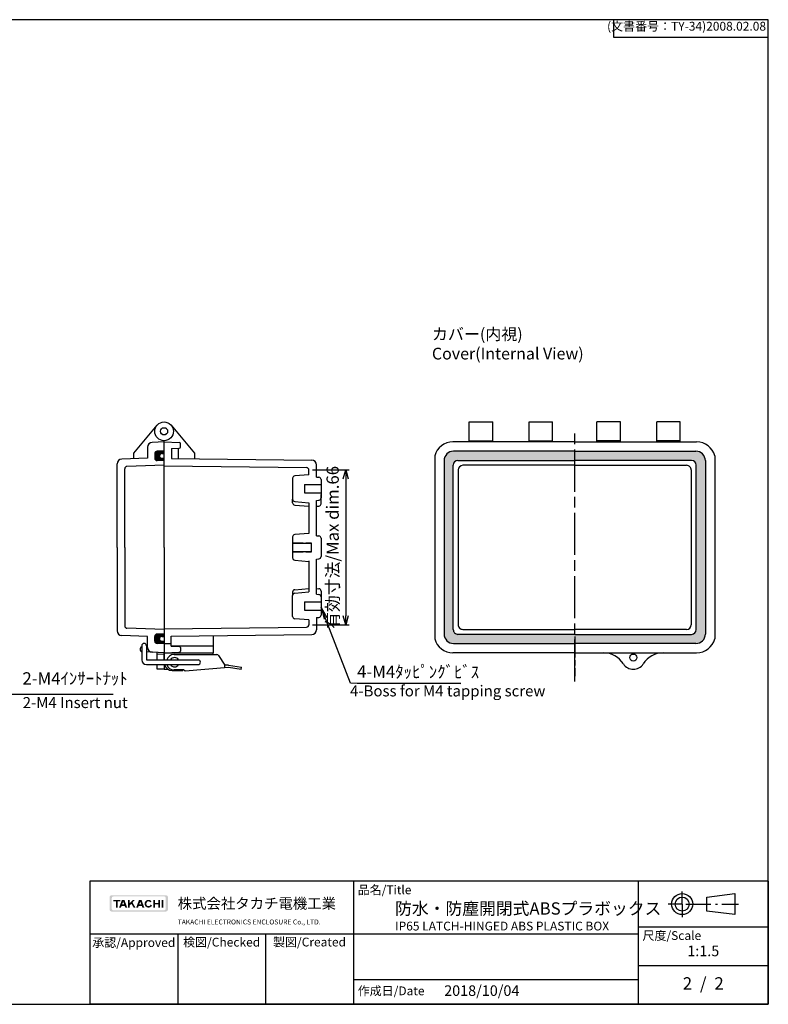
# Model space of a CAD drawing. Units: millimetres. Extents: x 0 to 1259, y 0 to 420.
# Drawn here: x 940 to 1259, y 0 to 420 of the extents above; entities that cross this region are included whole.
import ezdxf
from ezdxf.enums import TextEntityAlignment as Align

# ---------------------------------------------------------------- set-up
doc = ezdxf.new("R2010")
doc.units = ezdxf.units.MM
doc.header["$LTSCALE"] = 1.5
for name, pattern in [('AM_ISO02W050x2', [3.75, 3, -0.75]), ('AM_ISO08W050', [18, 12, -1.5, 3, -1.5]), ('AM_ISO08W050x2', [9, 6, -0.75, 1.5, -0.75]), ('gen7a', [6.875, 4.75, -0.875, 0.375, -0.875])]:
    doc.linetypes.add(name, pattern=pattern)
doc.layers.add('7A', color=4, linetype='gen7a')
doc.layers.add('RAHM2', color=1, linetype='Continuous')
for name, color, linetype, lineweight in [('AM_5', 3, 'Continuous', 25), ('AM_7', 4, 'AM_ISO08W050', 25), ('AM_8', 1, 'Continuous', 25), ('ｶﾞｽｹｯﾄ', 5, 'Continuous', 50), ('ﾄｯﾌﾟｶﾊﾞｰ', 7, 'Continuous', 25), ('ﾄｯﾌﾟｶﾊﾞｰ0', 7, 'AM_ISO02W050x2', 13), ('ﾎﾞﾃﾞｨｰ', 2, 'Continuous', 25), ('ﾎﾞﾃﾞｨｰ0', 2, 'AM_ISO02W050x2', 13), ('ﾗｯﾁ', 3, 'Continuous', 25), ('ﾗｯﾁ金具', 6, 'Continuous', 25)]:
    doc.layers.add(name, color=color, linetype=linetype, lineweight=lineweight)
doc.styles.add('ACISOTS', font='isocp.shx', dxfattribs={"height": 1, "bigfont": 'extfont.shx'})
doc.styles.get("Standard").update_dxf_attribs({"font": 'ISOCP.SHX', "bigfont": 'EXTFONT.SHX'})
doc.styles.add('takachi1', font='txt', dxfattribs={"height": 2.5})
doc.dimstyles.new('AM_ISO$0', dxfattribs={"dimtxt": 3.5, "dimasz": 2.5, "dimexe": 1, "dimexo": 1, "dimgap": 1.5, "dimtad": 1, "dimdsep": 46, "dimtxsty": 'STANDARD', "dimblk": 'OPEN30', "dimcen": 0, "dimclrd": 3, "dimclre": 3, "dimclrt": 2, "dimadec": 0, "dimazin": 2, "dimtp": 0.1, "dimtm": 0.1, "dimtfac": 0.71, "dimtmove": 0, "dimatfit": 3, "dimldrblk": 'OPEN30', "dimfxl": 1, "dimlwd": -1, "dimlwe": -1, "dimarcsym": 0})

# ---------------------------------------------------------------- blocks, each defined once
blk = doc.blocks.new('TK-A3')
for p, q in [((359, 280), (359, 275)), ((359, 275), (403, 275))]:
    blk.add_line(p, q)
blk.add_lwpolyline([(0, 0), (403, 0), (403, 280), (0, 280.0000000000001)], close=True)
at = {"insert": (402.3592953827349, 276.108542987227), "char_height": 2.5, "width": 43.07840397728297, "attachment_point": 9}
blk.add_mtext('(文書番号：TY-34)2008.02.08', dxfattribs=at)
blk = doc.blocks.new('A$C0FAF06CF')
at = {"layer": 'AM_8'}
h = blk.add_hatch(color=1, dxfattribs=at)
edge = h.paths.add_edge_path()
edge.add_line((-8.013599999999968, -2.41150000000041), (8.013600000000068, -2.411500000000414))
edge.add_arc((8.013600000000052, -1.773380000000511), 0.6381199999999012, 270, 360)
edge.add_line((8.651719999999953, -1.773380000000511), (8.651719999999967, 1.773379999999486))
edge.add_arc((8.013600000000025, 1.773379999999429), 0.638119999999958, 5.1039e-12, 90.00000000000126)
edge.add_line((8.013599999999997, 2.41149999999939), (-8.013599999999997, 2.411499999999385))
edge.add_arc((-8.013600000000025, 1.773379999999436), 0.6381199999999511, 89.99999999999682, 179.9999999999955)
edge.add_line((-8.651719999999981, 1.773379999999485), (-8.651719999999981, -1.773380000000505))
edge.add_arc((-8.013600000000025, -1.773380000000456), 0.6381199999999511, 180.0000000000043, 270.0000000000045)
edge = h.paths.add_edge_path(flags=16)
edge.add_line((-7.471939999999959, 2.092439999999486), (7.471940000000017, 2.092439999999478))
edge.add_arc((7.471940000000046, 1.550779999999479), 0.5416600000000003, 7.958078640513122e-13, 90.00000000000148, ccw=False)
edge.add_line((8.013600000000025, 1.550779999999486), (8.013600000000025, -1.550780000000504))
edge.add_arc((7.471940000000017, -1.5507800000005), 0.5416600000000074, 270, 359.99999999999966, ccw=False)
edge.add_line((7.471940000000017, -2.092440000000504), (-7.471939999999959, -2.092440000000513))
edge.add_arc((-7.471939999999959, -1.550780000000504), 0.5416600000000074, 180, 270, ccw=False)
edge.add_line((-8.013599999999968, -1.550780000000504), (-8.013599999999968, 1.550779999999486))
edge.add_arc((-7.471939999999959, 1.550779999999486), 0.5416600000000003, 90, 180, ccw=False)
for points in [[(-5.453699999999969, 0.5935999999994924), (-5.453699999999969, 1.038799999999492), (-7.531299999999986, 1.038799999999492), (-7.531299999999986, 0.5935999999994924), (-6.759619999999982, 0.5935999999994924), (-6.759619999999982, -1.224300000000514), (-6.225379999999972, -1.224300000000514), (-6.225379999999972, 0.5935999999994924)], [(-3.146079999999982, 1.038799999999492), (-3.146079999999982, -1.224300000000514), (-2.671199999999942, -1.224300000000514), (-2.671199999999942, -0.6184186206901412), (-2.193432261217481, -0.1027759420753025), (-1.520149446800417, -1.224300000000514), (-0.9571799999999941, -1.224300000000514), (-1.851807874889658, 0.2659306476478651), (-1.135707252964406, 1.038799999999492), (-1.788279380580376, 1.038799999999492), (-2.671199999999942, 0.085886028951558), (-2.671199999999942, 1.038799999999492)], [(4.304715008555603, 1.038799999999492), (4.304715008555603, -1.224300000000514), (4.775885008555576, -1.224300000000514), (4.775885008555576, -0.315350000000512), (5.829525008555606, -0.315350000000512), (5.829525008555606, -1.224300000000514), (6.300695008555575, -1.224300000000514), (6.300695008555575, 1.038799999999492), (5.829525008555606, 1.038799999999492), (5.829525008555606, 0.1298499999994878), (4.775885008555576, 0.1298499999994878), (4.775885008555576, 1.038799999999492)], [(7.280135008555587, -1.224300000000514), (7.280135008555587, 1.038799999999492), (6.805255008555603, 1.038799999999492), (6.805255008555603, -1.224300000000514)]]:
    blk.add_hatch(color=1, dxfattribs=at).paths.add_polyline_path(points)
h = blk.add_hatch(color=1, dxfattribs=at)
h.paths.add_polyline_path([(-5.264049114754043, -1.224300000000514), (-5.084217508196671, -0.734580000000511), (-4.16110249180326, -0.734580000000511), (-3.981270885245876, -1.224300000000514), (-3.420619999999971, -1.224300000000514), (-4.251659999999958, 1.038799999999492), (-4.993659999999977, 1.038799999999492), (-5.82469999999995, -1.224300000000514)])
h.paths.add_polyline_path([(-4.332759934426205, -0.2671200000005083), (-4.912560065573728, -0.2671200000005083), (-4.622659999999966, 0.5223399999994971)], flags=16)
h = blk.add_hatch(color=1, dxfattribs=at)
h.paths.add_polyline_path([(-0.1961891147540484, -1.224300000000514), (-0.0163575081966769, -0.734580000000511), (0.9067575081967476, -0.734580000000511), (1.086589114754119, -1.224300000000514), (1.647240000000008, -1.224300000000514), (0.8162000000000373, 1.038799999999492), (0.0742000000000189, 1.038799999999492), (-0.7568399999999543, -1.224300000000514)])
h.paths.add_polyline_path([(0.7351000655737892, -0.2671200000005083), (0.1552999344262673, -0.2671200000005083), (0.4452000000000285, 0.5223399999994971)], flags=16)
h = blk.add_hatch(color=1, dxfattribs=at)
edge = h.paths.add_edge_path()
edge.add_ellipse((2.878960000000006, -0.0927500000005264), major_axis=(0, 0.7271600000000495), ratio=0.8673469387754511, start_angle=308.5505407908052, end_angle=246.5820184016549)
edge.add_line((3.469375036740871, -0.3484654247793539), (3.94113500855559, -0.5527900000005097))
edge.add_arc((2.878960000000006, -0.0927500000005122), 1.157520000000024, 38.550540790803325, 336.58201840165333, ccw=False)
edge.add_line((3.784208621486185, 0.6286219454599618), (3.397792961318373, 0.3206961337928842))
blk = doc.blocks.new('TK-仕様書(和英併記)NEW')
for p, q in [((0, 35), (-193, 35)), ((-193, 35), (-193, 0)), ((-118, 35), (-118, 0)), ((-37, 35), (-37, 0)), ((0, 35), (0, 0)), ((-17.5, 30.5), (-9.5, 31.5)), ((-9.5, 31.5), (-9.5, 25.5)), ((-17.5, 26.5), (-17.5, 30.5)), ((-9.5, 25.5), (-17.5, 26.5)), ((-193, 19.99999999999993), (-37, 19.99999999999993)), ((-168.0000000000001, 19.99999999999993), (-168, 0)), ((-143.0000000000001, 19.99999999999993), (-143, 0)), ((-37, 22), (0, 22)), ((-37, 11), (0, 11)), ((-37.00000000000012, 7), (-118, 7)), ((0, 0), (-193, 0))]:
    blk.add_line(p, q)
for radius in [3, 2]:
    blk.add_circle((-24.5, 28.5), radius)
at = {"layer": '7A'}
for p, q in [((-24.5, 28.5), (-24.5, 32.07478664473149)), ((-24.5, 28.5), (-28.5, 28.5)), ((-24.5, 28.5), (-24.5, 24.78991724228479)), ((-23.5, 28.5), (-8.5, 28.5))]:
    blk.add_line(p, q, dxfattribs=at)
at = {"xscale": 0.9599999999999999, "yscale": 0.9599999999999999, "zscale": 0.9599999999999999}
blk.add_blockref('A$C0FAF06CF', (-179.073778946163, 28.68781725888326), dxfattribs=at)
at = {"attachment_point": 4}
for s, insert, char_height, width in [('{\\fMS Gothic|b0|i0|c128|p49;株式会社タカチ電機工業}', (-167.9945135240808, 28.68781725888326), 3, 42.88159814155517), ('{\\fArial|b0|i0|c128|p34;TAKACHI ELECTRONICS ENCLOSURE Co., LTD.}', (-167.9945135240808, 23.41115279672572), 1.399999999999999, 44.44830780058135)]:
    blk.add_mtext(s, dxfattribs=dict(at, insert=insert, char_height=char_height, width=width))
for tag, height, p in [('品名', 3.5, (-106.1561493930892, 27.24999999999994)), ('TITLE', 2.5, (-106.1561493930892, 22.24999999999994)), ('型番', 3.5, (-106.1391682485609, 11.75))]:
    blk.add_attdef(tag, text='', height=height).set_placement(p, align=Align.MIDDLE_LEFT)
for tag, height, p in [('GEN-TITLE-SCA', 3, (-18.5, 14.79266317345349)), ('承認', 3.5, (-180.7195176573868, 7.729076668239942)), ('検図', 3.5, (-155.5000000000001, 7.72907666823994)), ('製図', 3.5, (-130.5000000000001, 7.72907666823994)), ('ページNO.', 3.5, (-23, 5.5)), ('総ページ数', 3.5, (-14, 5.5)), ('GEN-TITLE-DAT', 3, (-81.5, 3.5))]:
    blk.add_attdef(tag, text='', height=height).set_placement(p, align=Align.MIDDLE)
at = {"layer": 'RAHM2', "char_height": 2.5}
for s, insert, width, attachment_point in [('品名/Title', (-116.8002551371314, 33.80103540727967), 90, 1), ('尺度/Scale', (-35.80025513713144, 20.80103540727967), 20, 1), ('承認/Approved', (-180.5000000000001, 18.8010354072796), 22.21535073038012, 2), ('検図/Checked', (-155.5, 18.92584712714763), 19.85268515870859, 2), ('製図/Created', (-130.5, 18.95800561859732), 19.44564691649168, 2), ('作成日/Date', (-116.8002551371314, 3.5), 17.84866863742184, 4)]:
    blk.add_mtext(s, dxfattribs=dict(at, insert=insert, width=width, attachment_point=attachment_point))
at = {"layer": 'RAHM2', "color": 0, "insert": (-18.5, 5.5), "char_height": 3.5, "width": 4.469919821818733, "attachment_point": 5}
blk.add_mtext('/', dxfattribs=at)
blk = doc.blocks.new('*S282828393838')
at = {"layer": 'AM_5', "color": 3, "linetype": 'Continuous'}
for p, q in [((176.020184200989, 195.9217062594575), (173.9354824939743, 200.7400585496879)), ((176.6545323114238, 196.1961624446861), (173.9354824939743, 200.7400585496879)), ((173.9354824939743, 200.7400585496879), (175.3858360905547, 195.6472500742288))]:
    blk.add_line(p, q, dxfattribs=at)
at = {"layer": 'AM_5', "color": 3}
for p, q in [((200.3101458034802, 139.7805366508071), (176.020184200989, 195.9217062594575)), ((244.2809627326141, 139.7805366508071), (200.3101458034802, 139.7805366508071))]:
    blk.add_line(p, q, dxfattribs=at)
at = {"layer": 'AM_5', "color": 2, "insert": (205.5601458034802, 142.4055366508071), "char_height": 5.25, "attachment_point": 7, "style": 'ACISOTS'}
blk.add_mtext('2-M4ｲﾝｻｰﾄﾅｯﾄ', dxfattribs=at)
blk = doc.blocks.new('_Open30')
at = {"color": 0, "linetype": 'ByBlock', "lineweight": -2}
for p, q in [((-1, 0.26794919), (0, 0)), ((0, 0), (-1, -0.26794919)), ((0, 0), (-1, 0))]:
    blk.add_line(p, q, dxfattribs=at)
blk = doc.blocks.new('*D49')
at = {"layer": 'AM_5', "color": 3}
for p, q in [((1064.480570274177, 227.9165487372631), (1080.176557903678, 227.9165487372631)), ((1078.676557903678, 224.1665487372631), (1078.676557903678, 165.6650359914293)), ((1064.480570274181, 161.9150359914293), (1080.176557903678, 161.9150359914293))]:
    blk.add_line(p, q, dxfattribs=at)
at = {"layer": 'Defpoints', "color": 0}
for p in [(1062.980570274178, 227.9165487372631), (1062.980570274182, 161.9150359914293), (1078.676557903678, 161.9150359914293)]:
    blk.add_point(p, dxfattribs=at)
at = {"layer": 'AM_5', "color": 3, "xscale": 3.75, "yscale": 3.75, "zscale": 3.75}
for p, rotation in [((1078.676557903678, 227.9165487372631), 90), ((1078.676557903678, 161.9150359914293), 270)]:
    blk.add_blockref('_Open30', p, dxfattribs=dict(at, rotation=rotation))
at = {"layer": 'AM_5', "color": 2, "insert": (1073.801557903678, 194.9157923643463), "char_height": 5.25, "attachment_point": 5, "rotation": 90}
blk.add_mtext('有効寸法/Max dim.66', dxfattribs=at)
blk = doc.blocks.new('*S565554')
at = {"layer": 'AM_5', "linetype": 'Continuous'}
for p, q in [((1099.104742892021, 164.5460426605764), (1097.204975823832, 169.440262219058)), ((1099.749079117762, 164.7961517388219), (1097.204975823832, 169.440262219058)), ((1097.204975823832, 169.440262219058), (1098.460406666281, 164.2959335823309))]:
    blk.add_line(p, q, dxfattribs=at)
at = {"layer": 'AM_5'}
for p, q in [((1109.816369739689, 136.9505260844432), (1099.104742892021, 164.5460426605764)), ((1156.853637354277, 136.8020943803974), (1109.816369739689, 136.9505260844432)), ((1112.566324328993, 136.9920891449183), (1156.853637354277, 136.8020943803974))]:
    blk.add_line(p, q, dxfattribs=at)
at = {"layer": 'AM_5', "color": 2, "insert": (1112.576225116556, 139.2999384117227), "char_height": 5.25, "attachment_point": 7, "rotation": 359.75419977843563, "style": 'ACISOTS'}
blk.add_mtext('\\H5.25;4-M4ﾀｯﾋﾟﾝｸﾞﾋﾞｽ', dxfattribs=at)

msp = doc.modelspace()

# ---------------------------------------------------------------- hatches: boundary and pattern name
at = {"layer": 'ｶﾞｽｹｯﾄ'}
h = msp.add_hatch(color=256, dxfattribs=at)
edge = h.paths.add_edge_path()
edge.add_line((1001.178285701543, 234.915792364349), (1001.178285701523, 235.9157923693403))
edge.add_line((1001.178285701523, 235.9157923693403), (998.1782857033927, 235.9157923693403))
edge.add_arc((998.1782857033897, 234.9157923699674), 0.9999999993728463, 89.99999999987298, 179.9999999998761)
edge.add_line((997.1782857040178, 234.9157923699697), (997.1782857040187, 232.9157923718504))
edge.add_arc((998.1782857033927, 232.9157923718464), 0.9999999993745516, 179.9999999997639, 269.9999999999772)
edge.add_line((998.1782857033927, 231.9157923724719), (1001.178285701523, 231.915792372469))
edge.add_line((1001.178285701523, 231.915792372469), (1001.178285701532, 232.9157923643527))
edge.add_line((1001.178285701532, 232.9157923643526), (1000.178285701544, 232.9157923643525))
edge.add_arc((1000.178285701544, 233.9157923643526), 1, 90, 270, ccw=False)
edge.add_line((1000.178285701544, 234.9157923643526), (1001.178285701543, 234.915792364349))
h = msp.add_hatch(color=256, dxfattribs=at)
edge = h.paths.add_edge_path()
edge.add_line((1120.672673322556, 231.9157923674611), (1120.672673322552, 157.9157923674603))
edge.add_arc((1124.672673322552, 157.91579236746), 4, 179.9999999999966, 269.999999999995)
edge.add_line((1124.672673322552, 153.91579236746), (1176.405557648597, 153.9157923674553))
edge.add_line((1176.405557648597, 153.9157923674552), (1176.405557648597, 153.9162301848263))
edge.add_line((1176.405557648597, 153.9162301848263), (1176.405557648597, 157.8157923674572))
edge.add_line((1176.405557648598, 157.8157923674572), (1126.572673322548, 157.8157923674628))
edge.add_arc((1126.572673322548, 159.8157923674628), 2, 179.9999999999919, 269.9999999999935, ccw=False)
edge.add_line((1124.572673322548, 159.8157923674632), (1124.572673322558, 230.0157923674608))
edge.add_arc((1126.572673322558, 230.0157923674605), 2, 89.99999999999022, 179.9999999999911, ccw=False)
edge.add_line((1126.572673322558, 232.0157923674605), (1176.405557648603, 232.0157923674534))
edge.add_line((1176.405557648603, 232.0157923674534), (1176.405557648603, 235.9157923674535))
edge.add_line((1176.405557648603, 235.9157923674534), (1124.672673322557, 235.9157923674608))
edge.add_arc((1124.672673322556, 231.9157923674608), 4, 89.99999999999186, 179.9999999999966)
h = msp.add_hatch(color=256, dxfattribs=at)
edge = h.paths.add_edge_path()
edge.add_line((1232.138441974659, 231.9157923674457), (1232.138441974643, 157.9157923674448))
edge.add_arc((1228.138441974644, 157.9157923674456), 4, 269.9999999999891, 359.99999999998744, ccw=False)
edge.add_line((1228.138441974643, 153.9157923674456), (1176.405557648598, 153.9157923674553))
edge.add_line((1176.405557648598, 153.9157923674552), (1176.405557648598, 153.9162301848263))
edge.add_line((1176.405557648598, 153.9162301848263), (1176.405557648599, 157.8157923674572))
edge.add_line((1176.405557648598, 157.8157923674572), (1226.238441974647, 157.8157923674489))
edge.add_arc((1226.238441974647, 159.815792367449), 2, 269.9999999999906, 359.9999999999921)
edge.add_line((1228.238441974648, 159.8157923674488), (1228.238441974658, 230.0157923674464))
edge.add_arc((1226.238441974658, 230.0157923674467), 2, 359.9999999999929, 449.9999999999936)
edge.add_line((1226.238441974658, 232.0157923674467), (1176.405557648612, 232.0157923674534))
edge.add_line((1176.405557648612, 232.0157923674534), (1176.405557648614, 235.9157923674535))
edge.add_line((1176.405557648614, 235.9157923674534), (1228.138441974659, 235.9157923674464))
edge.add_arc((1228.138441974659, 231.9157923674464), 4, 359.99999999998744, 449.9999999999922, ccw=False)
h = msp.add_hatch(color=256, dxfattribs=at)
edge = h.paths.add_edge_path()
edge.add_line((998.1782857032758, 153.9157923655996), (1001.178285701403, 153.9157923656041))
edge.add_line((1001.178285701403, 153.9157923656041), (1001.178285701533, 154.915792364349))
edge.add_line((1001.178285701533, 154.915792364349), (1000.178285701551, 154.915792364349))
edge.add_arc((1000.178285701551, 155.9157923643471), 0.9999999999981524, 90, 270.00000000000654, ccw=False)
edge.add_line((1000.178285701551, 156.9157923643453), (1001.178285701533, 156.9157923643453))
edge.add_line((1001.178285701533, 156.9157923643453), (1001.178285701403, 157.9157923624753))
edge.add_line((1001.178285701403, 157.9157923624753), (998.1782857032758, 157.9157923624753))
edge.add_arc((998.1782857032779, 156.9157923630993), 0.9999999993760582, 90.00000000010095, 180.0000000003143)
edge.add_line((997.1782857039018, 156.9157923630939), (997.1782857039018, 154.915792364971))
edge.add_arc((998.1782857032767, 154.9157923649742), 0.9999999993745516, 180.0000000001807, 269.9999999999772)

# ---------------------------------------------------------------- linework, layer by layer
at = {"layer": 'AM_7'}
msp.add_line((1176.405557648595, 137.6657923674557), (1176.405557648609, 244.4157923674534), dxfattribs=at)
at = {"layer": 'AM_7', "linetype": 'AM_ISO08W050x2'}
msp.add_line((1176.405557648597, 156.9157923674579), (1176.4055576486, 139.9157923674561), dxfattribs=at)
at = {"layer": 'ﾄｯﾌﾟｶﾊﾞｰ'}
for p, q in [((1131.405557659705, 248.415792361523), (1141.405557653454, 248.4157923615248)), ((1131.405557659703, 239.915792367462), (1131.405557659705, 248.415792361523)), ((1141.405557653449, 239.9157923674601), (1141.405557653454, 248.4157923615248)), ((1156.905557659702, 239.9157923674573), (1156.905557659705, 248.4157923615182)), ((1156.905557659705, 248.4157923615182), (1166.905557653454, 248.4157923615199)), ((1166.905557653449, 239.9157923674548), (1166.905557653454, 248.4157923615199)), ((1185.90555764377, 239.9157923674522), (1185.905557643766, 248.4157923615173)), ((1195.905557637516, 248.4157923615128), (1185.905557643766, 248.4157923615173)), ((1195.905557637515, 239.9157923674518), (1195.905557637516, 248.4157923615128)), ((1211.40555764377, 239.9157923674504), (1211.405557643766, 248.4157923615151)), ((1221.405557637516, 248.4157923615105), (1211.405557643766, 248.4157923615151)), ((1221.405557637516, 239.9157923674495), (1221.405557637516, 248.4157923615105)), ((998.1141079312317, 246.98694280128), (988.1782857096649, 235.1458909733466)), ((1001.178285701403, 239.9157923674632), (996.0736137921108, 239.6482678487284)), ((1001.178285701508, 194.9157923674704), (1001.178285701536, 240.4157923671539)), ((1176.405557648605, 239.9157923674534), (1124.405557648604, 239.9157923674608)), ((1131.405557659703, 240.4157923674631), (1141.40555765345, 240.4157923674564)), ((1156.905557659702, 240.4157923674631), (1166.905557653449, 240.4157923674631)), ((1176.405557648614, 239.9157923674534), (1228.405557648613, 239.9157923674463)), ((1195.905557637516, 240.4157923674578), (1185.905557643769, 240.4157923674605)), ((1221.405557637516, 240.4157923674507), (1211.405557643769, 240.4157923674467)), ((994.1782857057829, 237.6510087804657), (994.1782857057896, 232.9232975229535)), ((1001.178285701523, 235.9157923693403), (998.1782857033927, 235.9157923693403)), ((1176.405557648603, 235.9157923674534), (1124.672673322557, 235.9157923674608)), ((1176.405557648614, 235.9157923674534), (1228.138441974659, 235.9157923674464)), ((994.1782857057896, 232.9232975229535), (983.1084867080447, 232.5367316238555)), ((988.1782857096649, 235.1458909733466), (988.1782857096428, 232.7137729061498)), ((997.1782857040187, 234.9157923699733), (997.1782857040187, 232.9157923718504)), ((1001.178285701523, 231.915792372469), (998.1782857033927, 231.915792372469)), ((1116.672673322556, 233.9657923674462), (1116.672673322548, 155.8657923674768)), ((1120.672673322556, 231.9157923674611), (1120.672673322552, 157.9157923674602)), ((1126.572673322558, 232.0157923674605), (1176.405557648603, 232.0157923674534)), ((1226.238441974658, 232.0157923674467), (1176.405557648612, 232.0157923674534)), ((1232.138441974659, 231.9157923674457), (1232.138441974643, 157.9157923674447)), ((1236.138441974661, 233.9657923674296), (1236.138441974645, 155.8657923674602)), ((981.1782857015087, 194.9157923674704), (981.1782857014208, 230.5379499698121)), ((984.3782857015128, 194.9157923674704), (984.3782857014259, 228.4384346652225)), ((1001.178285701439, 229.9907923674693), (985.3433862047268, 229.4378254922451)), ((1124.572673322548, 159.8157923674632), (1124.572673322558, 230.0157923674607)), ((1126.672673322556, 227.9157923674604), (1126.672673322552, 161.9157923674599)), ((1176.405557648603, 229.9157923674534), (1128.672673322556, 229.9157923674601)), ((1176.405557648612, 229.9157923674534), (1224.138441974659, 229.9157923674469)), ((1226.138441974659, 227.9157923674465), (1226.138441974645, 161.9157923674461)), ((1228.238441974648, 159.8157923674488), (1228.238441974658, 230.0157923674464)), ((981.1782857015087, 194.9157923674704), (981.1782857014208, 159.2936347651286)), ((984.3782857015128, 194.9157923674704), (984.3782857014259, 161.3931500697182)), ((1001.178285701508, 194.9157923674704), (1001.178285701428, 146.9157923643449)), ((1001.178285701439, 159.8407923674714), (985.3433862047268, 160.3937592426957)), ((1128.672673322552, 159.9157923674598), (1176.405557648598, 159.9157923674553)), ((1224.138441974643, 159.9157923674465), (1176.405557648598, 159.9157923674553)), ((994.1782857057896, 156.9082872119873), (983.1084867080447, 157.2948531110852)), ((994.1782857057829, 152.1805759544751), (994.1782857057896, 156.9082872119873)), ((997.1782857039018, 154.915792364971), (997.1782857039018, 156.9157923630939)), ((1001.178285701403, 157.9157923624753), (998.1782857032758, 157.9157923624753)), ((1176.405557648598, 157.8157923674572), (1126.572673322548, 157.8157923674628)), ((1176.405557648598, 157.8157923674572), (1226.238441974647, 157.8157923674489)), ((991.1782857073367, 150.9143524433549), (991.1782857073367, 151.939870159995)), ((994.1782857057868, 152.439870159995), (993.6780062382117, 152.439870159995)), ((1001.178285701403, 153.9157923656041), (998.1782857032758, 153.9157923656041)), ((1124.672673322552, 153.91579236746), (1176.405557648597, 153.9157923674552)), ((1228.138441974643, 153.9157923674456), (1176.405557648598, 153.9157923674552)), ((991.6782857015498, 150.4136662706552), (991.6521177292148, 150.4150376759735)), ((1001.178285701403, 149.9157923674738), (993.6782857015488, 150.3088507120891)), ((998.178285703291, 146.9157923643449), (998.178285703291, 150.0730157052259)), ((1176.405557648598, 149.9157923674574), (1124.405557648596, 149.91579236746)), ((1176.405557648595, 149.9157923674574), (1228.405557648596, 149.9157923674455)), ((998.178285703291, 142.9681575666018), (998.178285703291, 144.9157923643449)), ((1001.178285701413, 142.9157923718505), (998.178285703291, 142.9681575666018)), ((1001.178285701425, 144.9157923643449), (1001.178285701421, 142.9157923718505))]:
    msp.add_line(p, q, dxfattribs=at)
for centre, radius in [((1001.178285701551, 244.4157923643417), 3.999999997187498), ((1001.178285701536, 244.4157923643381), 1.542249999999999), ((1201.405557648596, 147.9157923674529), 1.5)]:
    msp.add_circle(centre, radius, dxfattribs=at)
for centre, radius, start, end in [((996.1782857045318, 237.651008780462), 1.999999998749999, 93.00000000000581, 180), ((1124.405557648604, 231.9157923674572), 8, 89.99999999999349, 165.1523338526838), ((1228.405557648612, 231.9157923674428), 8, 14.84766614730279, 90), ((998.1782857033927, 234.9157923699697), 0.9999999993749998, 90, 180), ((1124.672673322556, 231.9157923674608), 4, 89.99999999999349, 179.9999999999935), ((1228.138441974659, 231.9157923674464), 4, 359.9999999999935, 90), ((983.1782857014427, 230.5379499698176), 2, 92.00000000000365, 180.0000000001041), ((998.1782857033927, 232.9157923718469), 0.9999999993749998, 180, 270), ((1126.572673322558, 230.0157923674605), 2, 89.99999999999349, 179.999999999987), ((1226.238441974658, 230.0157923674467), 2, 0, 90), ((985.3782857014259, 228.4384346652261), 1, 92.00000000000365, 180.0000000001563), ((1128.672673322556, 227.9157923674601), 2, 89.99999999999349, 179.9999999999935), ((1224.138441974659, 227.9157923674469), 2, 359.9999999999935, 90), ((985.3782857014259, 161.3931500697144), 1, 179.9999999998437, 267.9999999999957), ((1126.572673322548, 159.8157923674628), 2, 179.999999999987, 269.9999999999935), ((1128.672673322552, 161.9157923674598), 2, 179.9999999999935, 269.9999999999935), ((1224.138441974645, 161.9157923674465), 2, 270, 359.9999999999935), ((1226.238441974647, 159.815792367449), 2, 270, 0), ((983.1782857014427, 159.2936347651231), 2, 179.9999999998437, 267.9999999999957), ((998.1782857032758, 156.9157923630973), 0.9999999993749998, 90, 180), ((1124.405557648598, 157.9157923674644), 8, 194.8476661473027, 269.9999999999935), ((1124.672673322552, 157.91579236746), 4, 179.9999999999935, 269.9999999999935), ((1228.138441974644, 157.9157923674456), 4, 270, 359.9999999999935), ((1228.405557648598, 157.9157923674499), 8, 270, 345.1523338526771), ((991.6782857073357, 151.9398701599949), 0.5, 90, 180), ((996.1782857045318, 152.1805759544787), 1.999999998749999, 180, 266.9999999999936), ((998.1782857032758, 154.9157923649746), 0.9999999993749998, 180, 270), ((991.6782857073357, 150.9143524433511), 0.5, 179.9999999995831, 266.9999999999936), ((1188.716980108142, 139.9157923674579), 9.999999999999797, 32.23095263546915, 89.99999999999349), ((1214.09413518904, 139.9157923674724), 9.999999999984867, 89.9999999999544, 147.7690473645693), ((1201.405557648596, 147.9157923674526), 4.999999999999737, 212.2309526355075, 327.7690473645228)]:
    msp.add_arc(centre, radius, start, end, dxfattribs=at)
at = {"layer": 'ﾄｯﾌﾟｶﾊﾞｰ0'}
msp.add_line((998.178285703291, 149.4157923674694), (1001.178285701432, 149.4157923674645), dxfattribs=at)
at = {"layer": 'ﾎﾞﾃﾞｨｰ'}
for p, q in [((1004.242463474018, 246.9869428030881), (1014.178285701544, 235.1458909680552)), ((1001.178285701548, 194.915792364349), (1001.17828570153, 240.4157923643417)), ((1001.178285701536, 239.915792364349), (1007.695735449876, 239.6881980040181)), ((1004.378285701527, 237.0510858663822), (1007.69573544989, 237.1669337643381)), ((1004.378285701533, 237.0510858663822), (1004.378285701527, 232.8608141582646)), ((1007.178285701908, 237.1488640209665), (1007.178285701908, 232.8119399764602)), ((1008.178285701537, 237.6666291778512), (1008.178285701522, 239.1885025905123)), ((1000.178285701544, 234.915792364349), (1001.178285701543, 234.915792364349)), ((1000.178285701544, 232.9157923643526), (1001.178285701543, 232.9157923643526)), ((1004.378285701527, 232.8608141582719), (1064.215475087048, 232.0781781064163)), ((1014.178285701544, 235.1458909680552), (1014.178285701558, 232.6897545219673)), ((1001.17828570153, 229.7161829162998), (1061.998022680616, 228.916396432419)), ((1062.980570274182, 225.8875404996869), (1062.980570274178, 227.9165487372631)), ((1066.180570274179, 224.8925404996903), (1066.180570274179, 230.0784827161044)), ((1056.015570274187, 224.3618507842048), (1056.015570274189, 215.4971012407539)), ((1062.980570274182, 225.8875404996869), (1056.92841453144, 225.3580454822964)), ((1066.180570274179, 224.8925404996903), (1067.257775766965, 224.7982972307919)), ((1068.170620024222, 223.8021025326991), (1068.170620024221, 216.0329784666766)), ((1061.170620024222, 221.6675404996879), (1068.170620024222, 221.6675404996878)), ((1061.170620024222, 221.6675404996879), (1061.170620024222, 218.1675404996878)), ((1056.015570274189, 213.9664820829498), (1056.015570274189, 215.4732302151704)), ((1056.92841453144, 214.4770355170797), (1062.980570274182, 213.9475404996906)), ((1061.170620024222, 218.1675404996878), (1068.170620024222, 218.1675404996879)), ((1066.180570274184, 214.942540499688), (1067.345463779533, 215.044455475612)), ((1066.180570274184, 199.8907923643512), (1066.180570274184, 214.9425404996879)), ((1068.170620024215, 213.5312303344528), (1068.170620024212, 217.4157923674702)), ((1056.92841453144, 212.9702873848592), (1062.980570274182, 212.4407923674699)), ((1062.980570274182, 213.9475404996907), (1062.980570274186, 200.8857923643501)), ((1066.180570274184, 212.4407923674646), (1067.257775766953, 212.5350356363617)), ((1056.0155702742, 199.3601026488215), (1056.015570274198, 190.4714820798821)), ((1062.980570274199, 200.8857923643483), (1056.928414531443, 200.3562973469125)), ((1066.180570274184, 199.89079236435), (1067.257775766967, 199.7965490954521)), ((1068.170620024225, 198.8003543973574), (1068.170620024222, 191.0312303313386)), ((1001.178285701533, 194.9157923643526), (1001.178285701533, 156.9157923643453)), ((1056.015570274199, 196.6657923674704), (1064.015570274199, 196.6657923674704)), ((1064.015570274199, 196.9157923674704), (1064.015570274199, 192.9157923674704)), ((1056.015570274199, 193.1657923674704), (1064.015570274199, 193.1657923674704)), ((1056.928414531441, 189.4752873817908), (1062.980570274207, 188.9457923643496)), ((1062.980570274189, 189.207578464002), (1062.980570274189, 175.8840442352502)), ((1066.180570274184, 189.940792364348), (1067.257775766964, 190.0350356332457)), ((1066.180570274184, 174.8890442352536), (1066.180570274184, 189.9407923643504)), ((1056.92841453144, 176.8612973500829), (1062.980570274194, 177.390792367473)), ((1066.180570274184, 177.3907923674762), (1067.257775766953, 177.296549098579)), ((1056.015570274189, 175.865102651992), (1056.015570274189, 174.3583545197712)), ((1056.015570274187, 165.4697339507369), (1056.015570274189, 174.3583545197689)), ((1056.92841453144, 175.3545492178619), (1062.980570274194, 175.8840442352522)), ((1066.180570274191, 174.8890442352531), (1067.257775766965, 174.7948009663558)), ((1068.170620024215, 176.3003544004879), (1068.170620024212, 172.4157923674705)), ((1068.170620024221, 173.7986062682631), (1068.170620024222, 166.0294822022425)), ((1061.170620024222, 171.6640442352224), (1068.170620024222, 171.6640442352222)), ((1061.170620024222, 171.6640442352224), (1061.170620024222, 168.1640442352222)), ((1061.170620024224, 168.1640442352222), (1068.170620024222, 168.1640442352222)), ((1062.980570274182, 163.9440442352547), (1056.92841453144, 164.4735392526454)), ((1062.980570274182, 163.9440442352547), (1062.980570274182, 161.9150359914293)), ((1066.180570274191, 164.9390442352524), (1067.257775766963, 165.0332875041496)), ((1066.180570274187, 164.9390442352519), (1066.180570274184, 159.7531020125735)), ((1001.17828570153, 160.1154018123981), (1061.998022680616, 160.9151882962743)), ((1000.178285701551, 156.9157923643453), (1001.178285701551, 156.9157923643453)), ((1004.178285701536, 156.9672795574376), (1064.215475087055, 157.7534066222599)), ((1004.178285701536, 153.9157923643527), (1004.178285701536, 156.9672795574389)), ((1022.178285701534, 157.2814707261114), (1022.178285701536, 149.9157923643527)), ((1000.178285701551, 154.915792364349), (1001.178285701551, 154.915792364349)), ((1001.178285701533, 154.915792364349), (1001.178285701533, 146.9157923643485)), ((1001.178285701543, 153.9157923643527), (1004.178285701536, 153.9157923643527)), ((1004.178285701536, 152.7874830162135), (1004.178285701536, 153.9157923643527)), ((1004.178285701536, 152.915792364349), (1005.678285701536, 152.915792364349)), ((1004.178285701536, 152.7874830162137), (1007.695735449898, 152.6646509643598)), ((1005.678285701536, 152.915792364349), (1022.178285701534, 152.915792364349)), ((1008.178285701544, 152.1649555508466), (1008.17828570153, 150.9157923643527)), ((1001.178285701543, 149.915792364349), (1007.695735449883, 150.1433867246797)), ((1001.178285701543, 149.915792364349), (1022.178285701536, 149.9157923643527)), ((1004.178285701551, 149.9157923643494), (1004.178285701551, 150.0205546728158)), ((1008.17828570153, 150.9157923643527), (1008.17828570153, 150.6430821381856)), ((1001.178285701533, 144.9157923643486), (1001.178285701533, 142.915792364349)), ((1001.178285701551, 142.915792364349), (1002.828423557343, 142.9445956277641))]:
    msp.add_line(p, q, dxfattribs=at)
msp.add_circle((1001.178285701543, 244.4157923643417), 4, dxfattribs=at)
for centre, radius, start, end in [((1007.678285701523, 239.1885025905087), 0.5, 2.084408e-10, 88.00000000020474), ((1007.678285701536, 237.666629177844), 0.5, 272.0000000002124, 2.084408e-10), ((1000.178285701544, 233.9157923643526), 1, 90, 270), ((1064.180570274179, 230.0784827161044), 2, 0, 89.00000000012852), ((1061.980570274178, 227.9165487372631), 1, 0, 89.00000000012852), ((1057.015570274185, 224.3618507842054), 0.9999999999989654, 94.99999999991437, 180.000000000039), ((1067.170620024222, 223.8021025326986), 1.000000000001067, 359.9999999999153, 85.00000000039273), ((1057.015570274188, 215.4732302151704), 0.9999999999989768, 179.9999999998632, 264.9999999999739), ((1067.170620024222, 216.0329784666789), 1.000000000000935, 274.9999999997442, 359.9999999999805), ((1057.015570274188, 213.9664820829498), 0.9999999999989768, 179.9999999998632, 264.9999999999739), ((1067.170620024215, 213.5312303344528), 1, 274.9999999995554, 0), ((1057.0155702742, 199.3601026488215), 1.000000000000339, 95.0000000005815, 179.9999999999935), ((1067.170620024224, 198.8003543973589), 1.000000000001019, 1.95413e-11, 85.00000000027482), ((1057.015570274199, 190.4714820798821), 1.000000000000339, 180, 264.9999999994573), ((1067.170620024226, 191.0312303313354), 0.9999999999967087, 275.0000587301725, 6.51378e-11), ((1057.015570274188, 175.865102651992), 0.9999999999989768, 95.0000000000004, 180.0000000001366), ((1067.170620024215, 176.3003544004879), 1, 0, 85.00000000044463), ((1057.015570274188, 174.3583545197712), 0.9999999999989768, 95.0000000000004, 180.0000000001366), ((1067.170620024222, 173.7986062682626), 1.000000000001068, 2.60551e-11, 85.00000000024234), ((1057.015570274185, 165.4697339507362), 0.999999999999002, 179.9999999999739, 265.0000000000983), ((1067.170620024223, 166.0294822022425), 0.9999999999999593, 274.9999999995554, 6.5138e-12), ((1061.980570274181, 161.9150359914302), 1, 270.9999999998715, 359.9999999999479), ((1064.180570274185, 159.7531020125716), 2, 270.9999999998715, 0), ((1000.178285701551, 155.9157923643453), 1, 90, 270), ((1007.678285701544, 152.1649555508538), 0.5, 359.9999999997915, 87.99999999978778), ((1007.67828570153, 150.6430821381892), 0.5, 271.9999999997957, 359.9999999997915)]:
    msp.add_arc(centre, radius, start, end, dxfattribs=at)
at = {"layer": 'ﾎﾞﾃﾞｨｰ0'}
for p, q in [((1056.015570274199, 196.9157923674704), (1064.015570274199, 196.9157923674704)), ((1056.015570274199, 192.9157923674704), (1064.015570274199, 192.9157923674704))]:
    msp.add_line(p, q, dxfattribs=at)
msp.add_circle((1001.178285701536, 244.4157923643381), 1.54, dxfattribs=at)
at = {"layer": 'ﾗｯﾁ'}
for p, q in [((1001.178285701428, 146.9157923643449), (1001.178285761038, 149.9157923643486)), ((1001.178285701533, 149.9157923643486), (1001.178285701533, 146.9157923643486)), ((1001.178285701533, 149.9157923643486), (1022.178285701531, 149.9157923642959)), ((1022.17828570153, 149.1657923643486), (1022.178285701531, 149.9157923643486)), ((1004.678285701533, 142.4157923643486), (1009.178285701533, 142.4157923643486)), ((1009.178285701533, 142.4157923643486), (1009.178285701533, 142.6657923643487))]:
    msp.add_line(p, q, dxfattribs=at)
msp.add_arc((1004.678285701533, 145.9157923643487), 3.500000000000113, 196.6015495990231, 270, dxfattribs=at)
at = {"layer": 'ﾗｯﾁ金具'}
for p, q in [((991.6782857015478, 152.9162301848387), (991.6782857015517, 146.9157923643438)), ((992.6782857015489, 153.8653545444679), (992.6782857015489, 153.8653545444659)), ((993.6782857015488, 152.9162301848374), (993.6782857015488, 146.9157923643449)), ((1005.428285612101, 149.1657923643486), (1023.664418169984, 149.1657923643486)), ((1024.477461133985, 148.7479960560996), (1027.178285612105, 144.6763155084625)), ((993.6782857015488, 146.9157923643449), (1015.678285701533, 146.9157923643449)), ((993.6782857015507, 144.9157923643449), (1015.678285701533, 144.9157923643449)), ((1028.678285612104, 143.6657923643486), (1010.178285612109, 142.1657923643486)), ((1028.678285612104, 144.6763155084625), (1027.178285612105, 144.6763155084625)), ((1027.178285612105, 143.550407748964), (1027.178285612105, 144.6763155084625)), ((1028.678285612104, 144.6763155084625), (1034.208272722304, 143.871953746984)), ((1034.064332876599, 142.8823673076947), (1028.678285612104, 143.6657923643486)), ((1034.064332876599, 142.8823673076947), (1034.208272722304, 143.871953746984)), ((1009.462205752212, 142.6657923643487), (1005.428285612101, 142.6657923643486)), ((1010.178285612109, 142.1657923643486), (1009.462205752212, 142.6657923643486))]:
    msp.add_line(p, q, dxfattribs=at)
for centre, radius, start, end in [((992.6782857015489, 152.9162301848391), 1, 90, 180), ((992.6782857015489, 152.9162301848374), 1, 0, 90), ((1005.428285612101, 145.9157923643487), 3.25, 90, 162.0797868606103), ((1005.678285701534, 145.9157923643486), 2, 29.99999999988699, 150.000000000113), ((1023.664418169984, 148.1657923643485), 1, 35.60568831224711, 90), ((993.6782857015507, 146.9157923643449), 2, 180.0000000000325, 270), ((1005.428285612101, 145.9157923643486), 3.25, 197.920213139458, 270), ((1005.678285701534, 145.9157923643486), 2, 210.0000000001203, 329.9999999998797), ((1015.678285701533, 145.9157923643449), 1, 0, 90), ((1015.678285701533, 145.9157923643486), 1, 270, 0)]:
    msp.add_arc(centre, radius, start, end, dxfattribs=at)

# ---------------------------------------------------------------- block references
at = {"lineweight": 0, "xscale": 1.5, "yscale": 1.5, "zscale": 1.5}
msp.add_blockref('TK-A3', (654.4999999999999, 0), dxfattribs=at)
msp.add_blockref('TK-仕様書(和英併記)NEW', (1259, 0), dxfattribs=at).add_auto_attribs({'品名': '防水・防塵開閉式ABSプラボックス', 'TITLE': 'IP65 LATCH-HINGED ABS PLASTIC BOX', 'GEN-TITLE-DAT': '2018/10/04', 'GEN-TITLE-SCA': '1:1.5', 'ページNO.': '2', '総ページ数': '2'})
at = {"layer": 'AM_5'}
for name, p in [('*S282828393838', (735.1939995970021, -7.659828959448191)), ('*S565554', (-29.03435579961024, 0))]:
    msp.add_blockref(name, p, dxfattribs=at)

# ---------------------------------------------------------------- texts
at = {"insert": (1115.477911478159, 288.3946228509775), "char_height": 5, "attachment_point": 1}
msp.add_mtext('{\\fMS Gothic|b0|i0|c128|p49;\\C0;カバー(内視)\\PCover(Internal View)}', dxfattribs=at)
at = {"char_height": 4.6875, "attachment_point": 1, "style": 'takachi1'}
for s, width, insert in [('{\\Fisocp3|c128;\\C2;4-Boss for M4 tapping screw}', 94.04255801935346, (1080.544004394089, 136.0257619262731)), ('{\\Fisocp3|c128;\\C2;2-M4 Insert nut}', 51.19145800768982, (940.8743231949142, 131.0478681879237))]:
    msp.add_mtext_dynamic_manual_height_columns(s, width=width, gutter_width=12.5, heights=[0], dxfattribs=dict(at, insert=insert))

# ---------------------------------------------------------------- dimensions: what is measured, and where the dimension line sits
at = {"layer": 'AM_5'}
dim = msp.add_linear_dim(base=(1078.676557903678, 161.9150359914293), p1=(1062.980570274178, 227.9165487372631), p2=(1062.980570274182, 161.9150359914293), angle=90, text='有効寸法/Max dim.<>', dimstyle='AM_ISO$0', override={"dimscale": 1.5}, dxfattribs=at)
dim.commit()
dim.dimension.update_dxf_attribs({"geometry": '*D49', "text_midpoint": (1078.676557903678, 194.9157923643463), "dimtype": 160})

doc.saveas('drawing.dxf')
